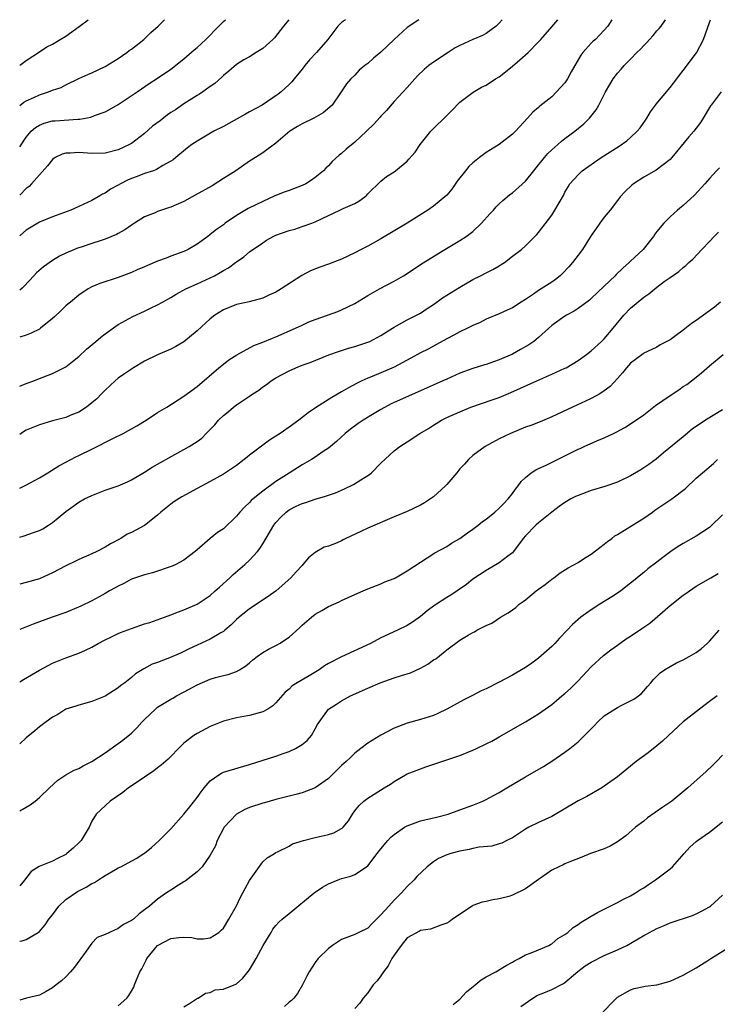
# Model space of a CAD drawing. Units: inches. Extents: x 2520000 to 2522641, y 1535713 to 1536000.
# Drawn here: x 2520000 to 2520106, y 1535850 to 1536000 of the extents above; entities that cross this region are included whole.
import ezdxf

# ---------------------------------------------------------------- set-up
doc = ezdxf.new("R2010")
doc.units = ezdxf.units.IN
doc.header["$MEASUREMENT"] = 0
doc.layers.add('LD25201533_2ft', color=52, linetype='Continuous')

msp = doc.modelspace()

# ---------------------------------------------------------------- linework, layer by layer
at = {"layer": 'LD25201533_2ft'}
for points, elevation in [([(2520073.46, 1536000), (2520073, 1535999.45), (2520072.55, 1535999), (2520071, 1535997.9), (2520070.43, 1535997.57), (2520069, 1535996.98), (2520067, 1535996.06), (2520066.31, 1535995.69), (2520065.22, 1535995), (2520063, 1535993.52), (2520062.27, 1535993), (2520061.57, 1535992.43), (2520060.56, 1535991.44), (2520060.14, 1535991), (2520059, 1535989.68), (2520057, 1535987.53), (2520055.82, 1535986.18), (2520055, 1535985.32), (2520054.86, 1535985.14), (2520053.91, 1535984.09), (2520052.81, 1535983), (2520051, 1535981.34), (2520049.72, 1535980.28), (2520049, 1535979.61), (2520048.63, 1535979.37), (2520047.59, 1535978.41), (2520047, 1535977.74), (2520046.6, 1535977.4), (2520046.27, 1535977), (2520045, 1535975.96), (2520044.44, 1535975.56), (2520043.54, 1535975), (2520043, 1535974.74), (2520041, 1535973.99), (2520040.26, 1535973.74), (2520038.85, 1535973.15), (2520037, 1535972.33), (2520034.76, 1535971.24), (2520033, 1535970.19), (2520031.27, 1535969), (2520031, 1535968.78), (2520029.95, 1535968.04), (2520029, 1535967.26), (2520028.62, 1535967), (2520027, 1535965.79), (2520025.63, 1535965), (2520025, 1535964.71), (2520023, 1535963.96), (2520022.32, 1535963.68), (2520021, 1535963.2), (2520019.46, 1535962.54), (2520019, 1535962.36), (2520017.9, 1535961.9), (2520017, 1535961.5), (2520015, 1535960.73), (2520012.19, 1535959.81), (2520011, 1535959.31), (2520010.44, 1535959), (2520009, 1535958.02), (2520007.71, 1535957), (2520007.34, 1535956.66), (2520007, 1535956.4), (2520006.3, 1535955.7), (2520005.28, 1535954.72), (2520005, 1535954.51), (2520003.17, 1535953), (2520003, 1535952.89), (2520001.75, 1535952.25), (2520001, 1535951.97), (2520000, 1535951.63)], 7778), ([(2520060.76, 1536000), (2520059, 1535998.81), (2520056.99, 1535997), (2520055.97, 1535996.03), (2520055, 1535995.06), (2520053.86, 1535994.14), (2520053, 1535993.34), (2520052.55, 1535993), (2520051.69, 1535992.31), (2520051, 1535991.56), (2520050.43, 1535991), (2520049.75, 1535990.25), (2520048.95, 1535989), (2520047.56, 1535987), (2520046.2, 1535985.8), (2520044.77, 1535985), (2520043, 1535984.15), (2520042.27, 1535983.73), (2520041.1, 1535983), (2520039, 1535981.18), (2520037, 1535979.73), (2520035.89, 1535979), (2520035, 1535978.46), (2520032.89, 1535977), (2520031, 1535975.79), (2520029.28, 1535974.72), (2520026.73, 1535973.27), (2520025, 1535972.33), (2520023, 1535971.44), (2520022.65, 1535971.35), (2520021.57, 1535971), (2520021, 1535970.79), (2520020.6, 1535970.6), (2520019, 1535969.97), (2520017.47, 1535969), (2520017, 1535968.72), (2520015.98, 1535968.02), (2520015, 1535967.46), (2520014.72, 1535967.28), (2520013, 1535966.57), (2520012.38, 1535966.38), (2520011, 1535965.91), (2520009.38, 1535965.38), (2520008.82, 1535965.18), (2520008.34, 1535965), (2520007, 1535964.42), (2520006.04, 1535963.96), (2520005, 1535963.31), (2520003.63, 1535962.37), (2520002.57, 1535961.43), (2520002.15, 1535961), (2520000.67, 1535959.4), (2520000.4, 1535959.13), (2520000, 1535958.8)], 7776), ([(2520049.6, 1536000), (2520049, 1535999.56), (2520048.44, 1535999), (2520046.89, 1535997), (2520045.2, 1535995), (2520044.12, 1535993.88), (2520043.39, 1535993), (2520043, 1535992.47), (2520041.76, 1535991), (2520041.44, 1535990.56), (2520041, 1535990.12), (2520039.78, 1535989), (2520039.34, 1535988.66), (2520036.89, 1535987), (2520035, 1535985.95), (2520034.37, 1535985.63), (2520032.64, 1535984.64), (2520031, 1535983.74), (2520029.57, 1535983), (2520027, 1535981.5), (2520026.21, 1535981), (2520025.52, 1535980.48), (2520023.78, 1535979), (2520023.34, 1535978.66), (2520023, 1535978.44), (2520021.77, 1535977.77), (2520020.83, 1535977.17), (2520020.35, 1535977), (2520019, 1535976.57), (2520017.89, 1535976.11), (2520017, 1535975.82), (2520016.43, 1535975.57), (2520015.33, 1535975), (2520015, 1535974.81), (2520013.82, 1535974.18), (2520013, 1535973.59), (2520012.58, 1535973.42), (2520011.95, 1535973), (2520011, 1535972.45), (2520009, 1535971.53), (2520007.77, 1535971), (2520005, 1535969.99), (2520003, 1535969.16), (2520001, 1535967.92), (2520000.14, 1535967.19), (2520000, 1535967.06)], 7774), ([(2520040.98, 1536000), (2520040.14, 1535999), (2520038.78, 1535997.22), (2520038.56, 1535997), (2520037, 1535995.61), (2520036.01, 1535995), (2520035, 1535994.36), (2520034.11, 1535993.89), (2520033, 1535993.18), (2520031.83, 1535992.17), (2520031, 1535991.51), (2520030.76, 1535991.24), (2520029.7, 1535990.3), (2520029, 1535989.84), (2520027.86, 1535989), (2520027.35, 1535988.65), (2520027, 1535988.47), (2520025, 1535987.21), (2520023.71, 1535986.29), (2520023, 1535985.85), (2520022.5, 1535985.5), (2520021.38, 1535984.62), (2520020.24, 1535983.76), (2520019, 1535982.67), (2520017, 1535981.16), (2520016.71, 1535981), (2520015, 1535980.17), (2520013, 1535979.67), (2520011, 1535979.62), (2520009, 1535979.75), (2520007.66, 1535979.66), (2520007, 1535979.65), (2520006.49, 1535979.51), (2520005.41, 1535979), (2520005, 1535978.73), (2520004.25, 1535977.75), (2520003, 1535976.37), (2520001.82, 1535975), (2520001.42, 1535974.58), (2520001, 1535974.27), (2520000, 1535973.29)], 7772), ([(2520000, 1535980.62), (2520001, 1535982.1), (2520001.77, 1535983), (2520002.43, 1535983.57), (2520003, 1535983.96), (2520003.74, 1535984.26), (2520005, 1535984.58), (2520005.38, 1535984.62), (2520008.83, 1535984.83), (2520009.16, 1535984.84), (2520010.84, 1535985.16), (2520011.39, 1535985.39), (2520013, 1535985.99), (2520013.69, 1535986.31), (2520015, 1535987.09), (2520017.86, 1535989), (2520019.72, 1535990.28), (2520021, 1535991.08), (2520023, 1535992.46), (2520025, 1535994.04), (2520026.58, 1535995.42), (2520027, 1535995.75), (2520028.33, 1535997), (2520029, 1535997.65), (2520029.65, 1535998.35), (2520030.32, 1535999), (2520031, 1535999.73), (2520031.33, 1536000)], 7770), ([(2520000, 1535986.94), (2520000.65, 1535987.42), (2520001, 1535987.64), (2520002.16, 1535988.16), (2520003, 1535988.56), (2520004.4, 1535989), (2520005, 1535989.25), (2520006.32, 1535989.68), (2520007, 1535990.08), (2520009, 1535991.03), (2520010.35, 1535991.65), (2520011, 1535991.92), (2520013, 1535992.85), (2520015, 1535994.08), (2520016.31, 1535995), (2520016.68, 1535995.32), (2520017, 1535995.53), (2520018.88, 1535997), (2520019.96, 1535998.04), (2520021.08, 1535999), (2520022.05, 1536000)], 7768), ([(2520000, 1535993.07), (2520000.17, 1535993.18), (2520001, 1535993.79), (2520003, 1535995.09), (2520004.13, 1535995.87), (2520005, 1535996.28), (2520006.16, 1535997), (2520007, 1535997.49), (2520009.06, 1535998.94), (2520010.42, 1536000)], 7766), ([(2520000, 1535921.17), (2520000.67, 1535921.4), (2520002.12, 1535921.88), (2520003, 1535922.18), (2520003.53, 1535922.47), (2520004.36, 1535923), (2520005, 1535923.43), (2520005.87, 1535924.13), (2520007, 1535925.11), (2520009, 1535926.51), (2520009.88, 1535927), (2520011, 1535927.54), (2520013, 1535928.32), (2520015, 1535929), (2520016.39, 1535929.61), (2520017, 1535929.9), (2520019, 1535931.11), (2520020.15, 1535931.85), (2520022.71, 1535933.29), (2520025, 1535934.53), (2520025.82, 1535935), (2520027, 1535935.77), (2520027.71, 1535936.29), (2520028.39, 1535937), (2520028.71, 1535937.29), (2520029, 1535937.6), (2520029.69, 1535938.3), (2520030.25, 1535939), (2520031, 1535939.73), (2520031.73, 1535940.27), (2520032.55, 1535941), (2520033, 1535941.34), (2520034.07, 1535942.07), (2520035, 1535942.66), (2520035.49, 1535943), (2520036.41, 1535943.59), (2520037, 1535944.06), (2520037.57, 1535944.43), (2520038.29, 1535945), (2520039, 1535945.44), (2520041, 1535946.53), (2520042.02, 1535947), (2520043, 1535947.38), (2520044.21, 1535947.79), (2520047.06, 1535948.94), (2520048.52, 1535949.48), (2520049, 1535949.63), (2520050.03, 1535949.97), (2520051, 1535950.24), (2520053, 1535950.88), (2520053.28, 1535951), (2520055, 1535951.92), (2520056.73, 1535953), (2520057, 1535953.18), (2520057.37, 1535953.37), (2520059, 1535954.28), (2520061, 1535955.3), (2520062.01, 1535955.99), (2520063, 1535956.64), (2520064.38, 1535957.62), (2520067, 1535959.27), (2520069, 1535960.42), (2520070.17, 1535961), (2520071, 1535961.44), (2520072.05, 1535961.95), (2520073, 1535962.52), (2520073.31, 1535962.69), (2520073.78, 1535963), (2520075, 1535963.97), (2520076.39, 1535965), (2520077, 1535965.56), (2520078.73, 1535967.27), (2520079, 1535967.57), (2520081, 1535970.24), (2520081.49, 1535971), (2520082.11, 1535972.11), (2520082.77, 1535973.23), (2520083, 1535973.71), (2520083.47, 1535974.53), (2520083.77, 1535975), (2520085, 1535976.38), (2520085.3, 1535976.7), (2520085.63, 1535977), (2520088.51, 1535979), (2520091.26, 1535980.74), (2520092.44, 1535981.56), (2520093, 1535982.04), (2520094.02, 1535983), (2520094.46, 1535983.54), (2520095.29, 1535984.71), (2520095.48, 1535985), (2520096.04, 1535985.96), (2520096.81, 1535987), (2520096.88, 1535987.12), (2520099, 1535989.65), (2520100.03, 1535991), (2520100.43, 1535991.57), (2520101, 1535992.24), (2520103.04, 1535994.96), (2520104.11, 1535997), (2520105, 1535999.58), (2520105.16, 1536000)], 7786), ([(2520000, 1535928.67), (2520000.91, 1535929.11), (2520003, 1535930.23), (2520004.28, 1535931), (2520005.94, 1535932.06), (2520007, 1535932.63), (2520008.57, 1535933.43), (2520009, 1535933.6), (2520011, 1535934.57), (2520014.28, 1535936.28), (2520015.75, 1535937), (2520017.84, 1535938.16), (2520019.23, 1535939), (2520021, 1535940.15), (2520022.4, 1535941), (2520025, 1535942.66), (2520027, 1535944.11), (2520030.32, 1535947), (2520031, 1535947.56), (2520031.82, 1535948.18), (2520033.03, 1535948.97), (2520035.64, 1535950.36), (2520037, 1535950.87), (2520038.5, 1535951.5), (2520039, 1535951.68), (2520041.98, 1535953), (2520043, 1535953.5), (2520044.04, 1535953.96), (2520045, 1535954.36), (2520046.85, 1535955), (2520048.42, 1535955.58), (2520049, 1535955.81), (2520051, 1535956.76), (2520053, 1535957.98), (2520054.76, 1535959), (2520057, 1535960.18), (2520058.45, 1535961), (2520060.04, 1535962.04), (2520061.19, 1535962.81), (2520064.74, 1535965), (2520067, 1535966.36), (2520067.97, 1535967), (2520068.58, 1535967.42), (2520069, 1535967.75), (2520070.31, 1535969), (2520071.58, 1535970.42), (2520072.13, 1535971), (2520072.51, 1535971.49), (2520073, 1535971.93), (2520073.54, 1535972.46), (2520074.21, 1535973), (2520074.62, 1535973.38), (2520075, 1535973.63), (2520077, 1535975.41), (2520078.26, 1535977), (2520079, 1535977.88), (2520079.48, 1535978.52), (2520079.9, 1535979), (2520080.39, 1535979.61), (2520081, 1535980.19), (2520081.94, 1535981), (2520082.49, 1535981.51), (2520083, 1535981.9), (2520084.51, 1535983), (2520085.86, 1535984.14), (2520086.74, 1535985), (2520087.74, 1535986.26), (2520088.18, 1535987), (2520089.17, 1535989), (2520089.86, 1535990.14), (2520090.34, 1535991), (2520091, 1535991.84), (2520091.55, 1535992.45), (2520092, 1535993), (2520093, 1535994), (2520093.96, 1535995), (2520094.49, 1535995.51), (2520095, 1535996.09), (2520095.47, 1535996.53), (2520095.86, 1535997), (2520096.41, 1535997.59), (2520097, 1535998.29), (2520097.35, 1535998.65), (2520097.63, 1535999), (2520098.31, 1536000)], 7784), ([(2520090.16, 1536000), (2520089.55, 1535999), (2520088.32, 1535997.68), (2520087.64, 1535997), (2520087.29, 1535996.71), (2520087, 1535996.41), (2520085.72, 1535995), (2520085.4, 1535994.6), (2520083.95, 1535992.05), (2520083.4, 1535991), (2520083, 1535990.39), (2520081.74, 1535989), (2520081, 1535988.26), (2520079.18, 1535986.82), (2520079, 1535986.65), (2520078.1, 1535985.9), (2520077.29, 1535985), (2520075.46, 1535983), (2520075, 1535982.54), (2520073.01, 1535980.99), (2520071, 1535979.76), (2520069.98, 1535979), (2520069, 1535978.21), (2520068.37, 1535977.63), (2520067.86, 1535977), (2520066.61, 1535975.39), (2520065.79, 1535974.21), (2520065, 1535973.27), (2520064.73, 1535973), (2520063, 1535971.58), (2520062.14, 1535971), (2520058.97, 1535969), (2520055, 1535966.61), (2520053, 1535965.51), (2520051.99, 1535965), (2520051, 1535964.47), (2520049, 1535963.54), (2520047, 1535962.76), (2520045.68, 1535962.32), (2520044.26, 1535961.74), (2520042.95, 1535961.05), (2520039.78, 1535959), (2520039, 1535958.52), (2520037.95, 1535958.05), (2520037, 1535957.59), (2520034.95, 1535957.05), (2520033, 1535956.64), (2520031, 1535955.83), (2520029.73, 1535955), (2520029, 1535954.46), (2520027, 1535952.62), (2520025, 1535950.92), (2520023.79, 1535950.21), (2520023, 1535949.8), (2520021, 1535948.97), (2520019, 1535948), (2520017.31, 1535947), (2520015.94, 1535946.06), (2520015, 1535945.39), (2520014.52, 1535945), (2520013, 1535943.59), (2520012.44, 1535943), (2520011.73, 1535942.27), (2520011, 1535941.65), (2520010.19, 1535941), (2520009, 1535940.24), (2520007.76, 1535939.76), (2520007, 1535939.43), (2520005, 1535938.9), (2520003, 1535938.32), (2520001.77, 1535937.77), (2520001, 1535937.46), (2520000.43, 1535937.13), (2520000, 1535936.84)], 7782), ([(2520000, 1535944.17), (2520001, 1535944.59), (2520002.14, 1535945), (2520002.75, 1535945.25), (2520005, 1535946.11), (2520007, 1535947.11), (2520008.05, 1535947.95), (2520009, 1535948.68), (2520010.18, 1535949.82), (2520011.61, 1535951), (2520012.36, 1535951.64), (2520013, 1535952.15), (2520015, 1535953.56), (2520017.21, 1535954.8), (2520019, 1535955.62), (2520019.93, 1535956.07), (2520021, 1535956.57), (2520021.72, 1535957), (2520023, 1535957.68), (2520023.82, 1535958.18), (2520025.28, 1535959), (2520027, 1535959.78), (2520029, 1535960.67), (2520029.63, 1535961), (2520030.51, 1535961.49), (2520031, 1535961.8), (2520031.78, 1535962.22), (2520032.85, 1535963), (2520033, 1535963.12), (2520034.13, 1535963.87), (2520035, 1535964.63), (2520037, 1535966.04), (2520037.59, 1535966.41), (2520038.6, 1535967), (2520039, 1535967.18), (2520041, 1535967.9), (2520041.88, 1535968.12), (2520043, 1535968.48), (2520044.47, 1535969), (2520045, 1535969.21), (2520047, 1535970.18), (2520047.57, 1535970.43), (2520048.93, 1535971.07), (2520049.24, 1535971.24), (2520051, 1535972.03), (2520051.64, 1535972.36), (2520052.52, 1535973), (2520052.78, 1535973.22), (2520053, 1535973.47), (2520055, 1535975.42), (2520055.86, 1535976.14), (2520057, 1535976.85), (2520057.21, 1535977), (2520059, 1535978.46), (2520059.26, 1535978.74), (2520060.18, 1535979.82), (2520060.98, 1535981), (2520062.61, 1535983), (2520063, 1535983.41), (2520064.8, 1535985.2), (2520065, 1535985.43), (2520065.81, 1535986.19), (2520067, 1535987.43), (2520069.02, 1535988.98), (2520070.3, 1535989.7), (2520071, 1535990.05), (2520072.42, 1535991), (2520073, 1535991.31), (2520073.93, 1535992.07), (2520075, 1535992.9), (2520076.13, 1535993.87), (2520077.39, 1535995), (2520079, 1535996.62), (2520079.34, 1535997), (2520081, 1535998.92), (2520081.9, 1536000)], 7780), ([(2520106.8, 1535989), (2520105.24, 1535987), (2520105.14, 1535986.86), (2520104.05, 1535985), (2520103.64, 1535984.35), (2520103, 1535983.46), (2520102.64, 1535983), (2520101.86, 1535982.14), (2520099.3, 1535979), (2520099, 1535978.69), (2520096.9, 1535977.1), (2520095, 1535976.01), (2520093.45, 1535975), (2520093.2, 1535974.8), (2520092.16, 1535973.84), (2520091.41, 1535973), (2520091, 1535972.48), (2520089.9, 1535971), (2520089, 1535969.92), (2520088.3, 1535969), (2520087.78, 1535968.22), (2520087, 1535967.13), (2520085.67, 1535965), (2520085, 1535964.16), (2520084.15, 1535963), (2520083.62, 1535962.38), (2520082.64, 1535961.36), (2520082.26, 1535961), (2520081.57, 1535960.43), (2520081, 1535960.04), (2520079, 1535958.76), (2520078.21, 1535958.21), (2520077, 1535957.4), (2520076.34, 1535957), (2520075, 1535956.1), (2520074.23, 1535955.77), (2520073, 1535955.2), (2520071, 1535954.38), (2520070.1, 1535953.9), (2520069, 1535953.44), (2520068.15, 1535953), (2520067, 1535952.46), (2520066.07, 1535951.93), (2520065, 1535951.4), (2520063.47, 1535950.53), (2520063, 1535950.3), (2520062.16, 1535949.84), (2520061, 1535949.27), (2520059.55, 1535948.45), (2520057, 1535947.07), (2520055, 1535946.22), (2520053.68, 1535945.68), (2520053, 1535945.42), (2520052.09, 1535945), (2520051.36, 1535944.64), (2520050.06, 1535943.94), (2520049, 1535943.32), (2520047.52, 1535942.48), (2520045.18, 1535941), (2520043.89, 1535940.11), (2520042.48, 1535939), (2520041, 1535937.93), (2520039.67, 1535937), (2520039, 1535936.55), (2520038.04, 1535935.96), (2520035, 1535933.66), (2520034.62, 1535933.38), (2520034.18, 1535933), (2520033, 1535932.12), (2520031.35, 1535931), (2520031, 1535930.77), (2520029, 1535929.67), (2520027, 1535928.61), (2520024.67, 1535927.33), (2520023.45, 1535926.55), (2520023, 1535926.22), (2520021.48, 1535925), (2520021, 1535924.55), (2520019, 1535922.98), (2520017, 1535921.91), (2520016.38, 1535921.62), (2520015.38, 1535921), (2520013.83, 1535920.17), (2520013, 1535919.64), (2520011.76, 1535919), (2520011, 1535918.65), (2520009, 1535917.8), (2520008.47, 1535917.53), (2520007, 1535916.83), (2520005, 1535915.73), (2520003, 1535914.84), (2520001, 1535914.29), (2520000, 1535914.05)], 7788), ([(2520106.54, 1535977.46), (2520106.09, 1535977), (2520105, 1535975.82), (2520104.31, 1535975), (2520102.74, 1535973.26), (2520101, 1535971.68), (2520100.12, 1535971), (2520099, 1535969.99), (2520098.04, 1535969), (2520097, 1535967.73), (2520096.68, 1535967.32), (2520096.48, 1535967), (2520095.81, 1535966.19), (2520094.9, 1535965), (2520093, 1535963.22), (2520092.78, 1535963), (2520091.82, 1535962.18), (2520090.81, 1535961.19), (2520090.64, 1535961), (2520089, 1535959.42), (2520087, 1535957.52), (2520086.72, 1535957.28), (2520085, 1535956.02), (2520084.39, 1535955.61), (2520083.23, 1535955), (2520083, 1535954.86), (2520081, 1535953.44), (2520079, 1535951.62), (2520078.25, 1535951), (2520077.52, 1535950.48), (2520076.25, 1535949.75), (2520075, 1535949.08), (2520073, 1535948.18), (2520072.11, 1535947.89), (2520071, 1535947.47), (2520070.63, 1535947.37), (2520069, 1535946.85), (2520067, 1535946.15), (2520065, 1535945.27), (2520064.42, 1535945), (2520061, 1535943.46), (2520057, 1535941.69), (2520056.53, 1535941.47), (2520055, 1535940.63), (2520053.97, 1535940.03), (2520052.3, 1535939), (2520051.52, 1535938.48), (2520050.35, 1535937.65), (2520049.55, 1535937), (2520048.23, 1535935.77), (2520047, 1535934.75), (2520046.22, 1535934.22), (2520045, 1535933.36), (2520044.42, 1535933), (2520043, 1535932.18), (2520041, 1535930.95), (2520039, 1535929.66), (2520037, 1535928.21), (2520035.53, 1535927), (2520035.25, 1535926.75), (2520035, 1535926.47), (2520034.23, 1535925.77), (2520033.52, 1535925), (2520033, 1535924.36), (2520031, 1535922.47), (2520030.1, 1535921.9), (2520029.01, 1535920.99), (2520027, 1535919.27), (2520026.71, 1535919), (2520025, 1535917.7), (2520023.75, 1535917), (2520023.23, 1535916.77), (2520020.23, 1535915.77), (2520019, 1535915.46), (2520018.67, 1535915.33), (2520017.64, 1535915), (2520017, 1535914.77), (2520015.86, 1535914.14), (2520015, 1535913.74), (2520014.54, 1535913.46), (2520013.69, 1535913), (2520013, 1535912.59), (2520012.12, 1535912.12), (2520011, 1535911.49), (2520009.33, 1535910.67), (2520007, 1535909.73), (2520004.93, 1535909), (2520002.07, 1535907.93), (2520000, 1535907.12)], 7790), ([(2520000, 1535899.16), (2520000.58, 1535899.51), (2520003, 1535900.91), (2520004.34, 1535901.66), (2520005, 1535901.98), (2520007, 1535902.8), (2520009, 1535903.51), (2520010.04, 1535903.96), (2520011, 1535904.43), (2520011.93, 1535905), (2520013, 1535905.57), (2520014.06, 1535906.06), (2520015, 1535906.53), (2520015.32, 1535906.68), (2520017, 1535907.3), (2520019, 1535907.98), (2520019.79, 1535908.21), (2520022.05, 1535909), (2520023, 1535909.35), (2520024.18, 1535909.82), (2520025, 1535910.1), (2520027, 1535910.97), (2520029, 1535912.31), (2520029.78, 1535913), (2520030.41, 1535913.59), (2520032, 1535915), (2520032.5, 1535915.5), (2520034.26, 1535917), (2520035, 1535917.67), (2520036.19, 1535919), (2520036.55, 1535919.45), (2520037, 1535920.16), (2520038.68, 1535923), (2520039, 1535923.4), (2520039.75, 1535924.25), (2520040.56, 1535925), (2520041, 1535925.33), (2520042.1, 1535925.9), (2520043, 1535926.33), (2520043.54, 1535926.46), (2520045, 1535926.99), (2520046.57, 1535927.43), (2520047, 1535927.6), (2520048.07, 1535927.93), (2520049, 1535928.35), (2520049.47, 1535928.53), (2520050.81, 1535929.19), (2520051.93, 1535929.93), (2520053.25, 1535930.75), (2520053.55, 1535931), (2520055, 1535932.48), (2520057, 1535934.33), (2520057.89, 1535935), (2520059, 1535935.69), (2520060.92, 1535937), (2520062.24, 1535937.76), (2520063, 1535938.27), (2520064.19, 1535939), (2520065, 1535939.39), (2520067, 1535940.3), (2520068.69, 1535941), (2520071.91, 1535942.09), (2520073, 1535942.48), (2520074.77, 1535943.23), (2520078.7, 1535945), (2520081, 1535946), (2520083, 1535946.91), (2520083.19, 1535947), (2520085, 1535948.08), (2520086.27, 1535949), (2520087, 1535949.55), (2520088.57, 1535951), (2520089, 1535951.38), (2520090.36, 1535953), (2520091.99, 1535955), (2520093, 1535956.06), (2520095, 1535957.73), (2520095.77, 1535958.23), (2520097, 1535959.28), (2520098.12, 1535960.12), (2520099, 1535960.75), (2520100.36, 1535961.64), (2520101, 1535962.25), (2520101.43, 1535962.57), (2520101.87, 1535963), (2520102.47, 1535963.53), (2520103.83, 1535965), (2520105, 1535966.22), (2520105.71, 1535967), (2520106.36, 1535967.64)], 7792), ([(2520106.7, 1535957), (2520105.77, 1535956.23), (2520105, 1535955.64), (2520103, 1535954.2), (2520102.26, 1535953.74), (2520101, 1535952.71), (2520099.84, 1535951.84), (2520099, 1535951.24), (2520097.52, 1535950.48), (2520097, 1535950.14), (2520096.25, 1535949.75), (2520095, 1535949.21), (2520094.9, 1535949.1), (2520093, 1535947.71), (2520092.69, 1535947.31), (2520092.39, 1535947), (2520091.79, 1535946.21), (2520091, 1535945.37), (2520089.89, 1535944.11), (2520089, 1535943.45), (2520088.3, 1535943), (2520087, 1535942.29), (2520086.12, 1535941.88), (2520084.13, 1535941), (2520081, 1535939.53), (2520079.23, 1535938.77), (2520077.79, 1535938.21), (2520077, 1535937.94), (2520074.71, 1535937), (2520073, 1535936.16), (2520070.85, 1535935), (2520069, 1535933.61), (2520068.33, 1535933), (2520067.71, 1535932.29), (2520067, 1535931.57), (2520066.54, 1535931), (2520065, 1535929.2), (2520064.81, 1535929), (2520063, 1535927.34), (2520062.52, 1535927), (2520061.6, 1535926.4), (2520061, 1535926.05), (2520059, 1535925.1), (2520057, 1535924.28), (2520053, 1535922.55), (2520051.93, 1535922.07), (2520049.67, 1535921), (2520049.22, 1535920.78), (2520049, 1535920.65), (2520048.33, 1535920.33), (2520047, 1535919.81), (2520046.34, 1535919.67), (2520045, 1535918.85), (2520043.95, 1535918.05), (2520043.12, 1535917), (2520043, 1535916.89), (2520042.08, 1535915.92), (2520041.29, 1535915), (2520039.02, 1535913), (2520037.84, 1535912.16), (2520035, 1535910.28), (2520033.41, 1535909), (2520033, 1535908.65), (2520032.17, 1535907.83), (2520031.21, 1535907), (2520031, 1535906.84), (2520030.64, 1535906.64), (2520029, 1535905.65), (2520027, 1535904.72), (2520025.82, 1535904.18), (2520025, 1535903.77), (2520024.46, 1535903.54), (2520022.8, 1535902.8), (2520021, 1535902.12), (2520020.16, 1535901.84), (2520018.88, 1535901.12), (2520017.65, 1535900.35), (2520017, 1535899.79), (2520016.01, 1535899), (2520015.42, 1535898.58), (2520015, 1535898.22), (2520013, 1535896.98), (2520011, 1535896.15), (2520009, 1535895.61), (2520008.57, 1535895.43), (2520007, 1535894.97), (2520005.81, 1535894.19), (2520005, 1535893.77), (2520003.42, 1535892.58), (2520003, 1535892.29), (2520002.3, 1535891.7), (2520001, 1535890.64), (2520000, 1535889.73)], 7794), ([(2520000, 1535879.53), (2520000.15, 1535879.61), (2520000.4, 1535879.73), (2520001, 1535880.08), (2520001.59, 1535880.41), (2520002.33, 1535881), (2520003, 1535881.52), (2520004.56, 1535883), (2520005.82, 1535884.18), (2520007, 1535884.97), (2520008.31, 1535885.69), (2520009, 1535885.97), (2520009.65, 1535886.35), (2520011, 1535887.01), (2520013, 1535888.32), (2520015, 1535889.75), (2520015.72, 1535890.28), (2520017, 1535891.35), (2520017.85, 1535892.15), (2520018.61, 1535893), (2520019, 1535893.4), (2520020.66, 1535895), (2520020.84, 1535895.16), (2520021, 1535895.28), (2520023, 1535896.52), (2520023.32, 1535896.68), (2520023.87, 1535897), (2520025.91, 1535898.09), (2520027, 1535898.69), (2520029, 1535899.54), (2520029.8, 1535899.8), (2520031, 1535900.13), (2520031.72, 1535900.28), (2520033, 1535900.74), (2520033.47, 1535901), (2520034.43, 1535901.57), (2520035, 1535902.04), (2520035.51, 1535902.49), (2520036.16, 1535903), (2520037, 1535903.63), (2520037.86, 1535904.14), (2520039.19, 1535904.81), (2520039.53, 1535905), (2520041, 1535905.96), (2520042.6, 1535907.4), (2520043, 1535907.79), (2520044.41, 1535909), (2520045, 1535909.44), (2520046, 1535910), (2520047, 1535910.61), (2520048.64, 1535911.36), (2520049, 1535911.56), (2520050.02, 1535911.98), (2520051, 1535912.46), (2520052.29, 1535913), (2520053, 1535913.32), (2520055, 1535914.1), (2520055.61, 1535914.39), (2520057, 1535914.89), (2520057.21, 1535915), (2520059, 1535916.04), (2520061, 1535917.38), (2520062.02, 1535918.02), (2520063.19, 1535918.81), (2520065, 1535919.79), (2520065.72, 1535920.28), (2520067, 1535920.98), (2520068.15, 1535921.85), (2520069, 1535922.43), (2520069.77, 1535923), (2520070.45, 1535923.55), (2520071, 1535923.93), (2520072.32, 1535925), (2520073, 1535925.6), (2520073.68, 1535926.32), (2520074.37, 1535927), (2520075, 1535927.85), (2520075.48, 1535928.52), (2520075.9, 1535929), (2520076.35, 1535929.65), (2520077, 1535930.29), (2520077.88, 1535931), (2520078.56, 1535931.44), (2520079, 1535931.63), (2520080.16, 1535932.16), (2520081.27, 1535932.73), (2520083, 1535933.56), (2520085, 1535934.57), (2520085.3, 1535934.7), (2520085.93, 1535935), (2520087.88, 1535935.88), (2520089, 1535936.33), (2520090.41, 1535937), (2520090.82, 1535937.18), (2520092.11, 1535937.89), (2520093, 1535938.45), (2520095, 1535939.84), (2520096.78, 1535941.22), (2520099, 1535942.77), (2520100.35, 1535943.65), (2520101, 1535944.11), (2520101.56, 1535944.44), (2520102.29, 1535945), (2520103, 1535945.57), (2520103.81, 1535946.19), (2520105, 1535947.28), (2520107.09, 1535949)], 7796), ([(2520107, 1535940.57), (2520104.42, 1535939), (2520102.38, 1535937.62), (2520101, 1535936.45), (2520097.99, 1535934.01), (2520096.91, 1535933.09), (2520095.77, 1535932.23), (2520094.56, 1535931.44), (2520093, 1535930.53), (2520091, 1535929.57), (2520089.1, 1535928.9), (2520087, 1535928.27), (2520085, 1535927.54), (2520084.62, 1535927.38), (2520083.89, 1535927), (2520083, 1535926.48), (2520082.15, 1535925.86), (2520081, 1535924.99), (2520079, 1535923.37), (2520078.59, 1535923), (2520077, 1535921.41), (2520076.63, 1535921), (2520075.16, 1535919), (2520075, 1535918.82), (2520074.31, 1535918.31), (2520073, 1535917.29), (2520071, 1535916.13), (2520069, 1535914.78), (2520068, 1535914), (2520066.58, 1535913), (2520065.63, 1535912.37), (2520065, 1535912), (2520063.47, 1535911), (2520063, 1535910.68), (2520062.03, 1535909.97), (2520061, 1535909.11), (2520059.78, 1535908.22), (2520059, 1535907.72), (2520057.52, 1535907), (2520055, 1535905.83), (2520053.38, 1535905), (2520049, 1535902.98), (2520047, 1535901.93), (2520046.42, 1535901.58), (2520045.6, 1535901), (2520044.06, 1535900.06), (2520042.25, 1535899), (2520041.48, 1535898.52), (2520041, 1535898.04), (2520040.42, 1535897.58), (2520039, 1535895.96), (2520038.52, 1535895.48), (2520037.77, 1535895), (2520037, 1535894.56), (2520036.43, 1535894.43), (2520035, 1535894.02), (2520034.12, 1535893.88), (2520033, 1535893.67), (2520031, 1535893.17), (2520029, 1535892.36), (2520027, 1535891.29), (2520026.53, 1535891), (2520025, 1535889.79), (2520024.58, 1535889.42), (2520022.61, 1535887.39), (2520021.53, 1535886.47), (2520021, 1535886.07), (2520020.42, 1535885.58), (2520019, 1535884.61), (2520017.88, 1535883.88), (2520016.58, 1535883), (2520015.69, 1535882.31), (2520013.76, 1535881), (2520011.63, 1535879), (2520011, 1535877.91), (2520010.57, 1535877), (2520009.37, 1535875), (2520009.18, 1535874.82), (2520009, 1535874.62), (2520008.16, 1535873.84), (2520007.2, 1535873), (2520007, 1535872.86), (2520005.75, 1535872.25), (2520005, 1535871.82), (2520002.98, 1535871.02), (2520001.74, 1535870.26), (2520000.73, 1535868.93), (2520000, 1535868.06)], 7798), ([(2520000, 1535859.65), (2520000.07, 1535859.67), (2520000.4, 1535859.73), (2520001, 1535859.89), (2520002.8, 1535861), (2520003, 1535861.14), (2520003.87, 1535862.13), (2520004.46, 1535863), (2520005, 1535863.68), (2520005.55, 1535864.45), (2520005.98, 1535865), (2520007, 1535865.98), (2520008.8, 1535867.2), (2520010.13, 1535867.87), (2520011, 1535868.42), (2520011.41, 1535868.59), (2520011.99, 1535869), (2520012.6, 1535869.4), (2520013, 1535869.68), (2520014.59, 1535870.59), (2520015, 1535870.81), (2520015.39, 1535871), (2520017.74, 1535872.26), (2520018.92, 1535873), (2520019, 1535873.06), (2520020.07, 1535873.93), (2520021.25, 1535875), (2520023, 1535876.79), (2520025, 1535879), (2520025.89, 1535880.11), (2520027, 1535881.56), (2520027.6, 1535882.4), (2520028.06, 1535883), (2520029, 1535884.09), (2520030.31, 1535885), (2520030.74, 1535885.26), (2520031, 1535885.37), (2520035, 1535886.57), (2520039, 1535887.81), (2520040.28, 1535888.28), (2520041, 1535888.53), (2520042.01, 1535889), (2520043, 1535889.62), (2520043.75, 1535890.24), (2520044.42, 1535891), (2520045, 1535891.98), (2520045.35, 1535892.65), (2520045.57, 1535893), (2520047.02, 1535894.98), (2520048.23, 1535895.77), (2520049, 1535896.26), (2520050.35, 1535897), (2520053, 1535898.19), (2520054.86, 1535899), (2520057, 1535899.75), (2520058.12, 1535900.12), (2520059.47, 1535900.53), (2520061, 1535901.25), (2520062.14, 1535901.86), (2520063, 1535902.48), (2520063.33, 1535902.67), (2520065, 1535904.01), (2520067, 1535905.51), (2520068.26, 1535906.26), (2520069, 1535906.68), (2520069.22, 1535906.78), (2520069.59, 1535907), (2520071, 1535907.72), (2520071.89, 1535908.11), (2520073.2, 1535909), (2520074.36, 1535909.64), (2520075, 1535910.13), (2520075.51, 1535910.49), (2520076.06, 1535911), (2520076.63, 1535911.37), (2520077, 1535911.66), (2520078.63, 1535913), (2520079, 1535913.28), (2520080, 1535914), (2520081, 1535914.79), (2520081.33, 1535915), (2520082.27, 1535915.73), (2520083.47, 1535916.53), (2520085, 1535917.33), (2520085.99, 1535918.01), (2520087, 1535918.58), (2520089, 1535920.14), (2520089.46, 1535920.54), (2520090.14, 1535921), (2520090.6, 1535921.4), (2520091, 1535921.59), (2520092.49, 1535922.49), (2520095, 1535924.09), (2520096.31, 1535925), (2520096.71, 1535925.29), (2520099.29, 1535927), (2520101.38, 1535928.62), (2520103, 1535930.15), (2520103.94, 1535931), (2520105.6, 1535932.4), (2520106.23, 1535933)], 7800), ([(2520107, 1535924.57), (2520105.18, 1535922.82), (2520105, 1535922.67), (2520103, 1535921.33), (2520101, 1535920.22), (2520100.23, 1535919.77), (2520099.11, 1535919), (2520097.89, 1535918.11), (2520097, 1535917.37), (2520095.64, 1535916.36), (2520095, 1535915.8), (2520094.55, 1535915.45), (2520093.45, 1535914.55), (2520093, 1535914.16), (2520091.53, 1535913), (2520091, 1535912.64), (2520090.12, 1535912.12), (2520088.34, 1535911), (2520087, 1535910.13), (2520085.42, 1535909), (2520084.13, 1535907.87), (2520083.33, 1535907), (2520082.19, 1535905.81), (2520081.45, 1535905), (2520081, 1535904.56), (2520080.19, 1535903.81), (2520079, 1535902.78), (2520077.98, 1535902.02), (2520077, 1535901.34), (2520075.54, 1535900.46), (2520075, 1535900.15), (2520073, 1535899.11), (2520071, 1535898.11), (2520070.24, 1535897.76), (2520068.91, 1535897.09), (2520067.6, 1535896.4), (2520065, 1535894.97), (2520063.67, 1535894.33), (2520063, 1535894.05), (2520061, 1535893.41), (2520059, 1535892.87), (2520057, 1535892.12), (2520054.96, 1535891.04), (2520053, 1535889.81), (2520051.95, 1535889), (2520051, 1535888.29), (2520050.36, 1535887.64), (2520049.69, 1535887), (2520049, 1535886.4), (2520047, 1535884.45), (2520045, 1535883), (2520043, 1535882.24), (2520042.02, 1535882.01), (2520040.43, 1535881.57), (2520039, 1535881.24), (2520037.27, 1535880.73), (2520037, 1535880.67), (2520035, 1535880.01), (2520034.27, 1535879.73), (2520032.99, 1535879.01), (2520031.13, 1535877), (2520030.08, 1535875), (2520029.8, 1535874.2), (2520029, 1535872.77), (2520027.76, 1535871), (2520027, 1535870.22), (2520025.21, 1535868.79), (2520025, 1535868.68), (2520024.16, 1535868.16), (2520023, 1535867.4), (2520022.35, 1535867), (2520021, 1535866.03), (2520019.74, 1535865), (2520019, 1535864.41), (2520018.17, 1535863.83), (2520017.3, 1535863), (2520017, 1535862.78), (2520015.82, 1535862.18), (2520015, 1535861.57), (2520013.65, 1535861), (2520013, 1535860.68), (2520011.77, 1535860.23), (2520011, 1535859.35), (2520010.74, 1535859), (2520010.14, 1535858.14), (2520008.32, 1535855.68), (2520007.72, 1535855), (2520007, 1535854.23), (2520006.38, 1535853.62), (2520005.56, 1535853), (2520005, 1535852.55), (2520004.01, 1535851.99), (2520003, 1535851.44), (2520001.02, 1535850.98), (2520000, 1535850.68)], 7802), ([(2520015, 1535849.83), (2520016.3, 1535851), (2520016.61, 1535851.39), (2520017, 1535852.03), (2520017.35, 1535852.65), (2520017.5, 1535853), (2520017.79, 1535853.79), (2520018.31, 1535855), (2520018.58, 1535855.42), (2520019.25, 1535856.75), (2520019.35, 1535857), (2520021, 1535859.01), (2520023, 1535860.05), (2520024.21, 1535860.21), (2520025, 1535860.24), (2520026.19, 1535860.19), (2520027, 1535860), (2520028, 1535860), (2520029, 1535860.16), (2520030.29, 1535861), (2520030.67, 1535861.33), (2520031, 1535861.65), (2520031.84, 1535863), (2520033, 1535865.06), (2520033.63, 1535866.37), (2520033.96, 1535867), (2520034.3, 1535867.7), (2520035, 1535868.92), (2520037, 1535871.74), (2520037.66, 1535872.34), (2520038.78, 1535873), (2520039, 1535873.15), (2520039.26, 1535873.26), (2520041, 1535874.14), (2520041.53, 1535874.47), (2520043.19, 1535875), (2520045, 1535875.45), (2520047, 1535875.88), (2520047.84, 1535876.16), (2520049, 1535876.81), (2520049.11, 1535876.89), (2520049.22, 1535877), (2520050.04, 1535877.96), (2520050.66, 1535879), (2520051, 1535879.49), (2520051.68, 1535880.32), (2520052.38, 1535881), (2520053, 1535881.46), (2520053.96, 1535882.04), (2520055.49, 1535883), (2520056.45, 1535883.55), (2520057, 1535883.95), (2520059, 1535885.12), (2520060.33, 1535885.67), (2520061.81, 1535886.19), (2520065, 1535887.25), (2520067, 1535887.95), (2520069, 1535888.75), (2520069.55, 1535889), (2520071, 1535889.7), (2520071.86, 1535890.14), (2520073, 1535890.76), (2520077, 1535893.04), (2520079, 1535894.28), (2520081, 1535895.72), (2520081.71, 1535896.29), (2520082.55, 1535897), (2520083, 1535897.39), (2520083.84, 1535898.16), (2520085, 1535899.33), (2520087, 1535901.42), (2520088.85, 1535903.15), (2520089.97, 1535904.03), (2520091, 1535904.74), (2520092.3, 1535905.7), (2520093, 1535906.11), (2520094.71, 1535907.29), (2520095.91, 1535908.09), (2520099, 1535910.78), (2520101, 1535912.35), (2520101.4, 1535912.6), (2520101.95, 1535913), (2520103, 1535913.71), (2520105.19, 1535915), (2520106.34, 1535915.66)], 7804), ([(2520025, 1535849.64), (2520025.84, 1535850.16), (2520027.05, 1535850.95), (2520027.18, 1535851), (2520028.28, 1535851.72), (2520029, 1535851.86), (2520029.78, 1535852.22), (2520031, 1535852.37), (2520032.63, 1535853), (2520032.89, 1535853.11), (2520033, 1535853.17), (2520033.98, 1535854.02), (2520035, 1535855.29), (2520035.98, 1535857), (2520037.04, 1535859), (2520038.26, 1535861), (2520038.54, 1535861.46), (2520039, 1535862.04), (2520039.44, 1535862.56), (2520039.94, 1535863), (2520041, 1535863.88), (2520044.83, 1535867), (2520045, 1535867.13), (2520046.1, 1535867.9), (2520047, 1535868.41), (2520048.5, 1535869), (2520049, 1535869.18), (2520050.43, 1535869.57), (2520051, 1535869.8), (2520052.81, 1535871), (2520053, 1535871.15), (2520054.42, 1535873), (2520055, 1535873.74), (2520056.06, 1535875), (2520056.51, 1535875.49), (2520057, 1535875.9), (2520058.6, 1535877), (2520059, 1535877.23), (2520061, 1535877.96), (2520063.46, 1535878.54), (2520065.23, 1535879), (2520067, 1535879.64), (2520069, 1535880.39), (2520070.51, 1535881), (2520071, 1535881.23), (2520072.14, 1535881.86), (2520073, 1535882.29), (2520074.16, 1535883), (2520077, 1535884.69), (2520079.74, 1535886.26), (2520081, 1535887.05), (2520083, 1535888.42), (2520083.77, 1535889), (2520085, 1535890.02), (2520086, 1535891), (2520087, 1535892.02), (2520087.51, 1535892.49), (2520087.96, 1535893), (2520089, 1535893.95), (2520091, 1535895.26), (2520091.56, 1535895.56), (2520093, 1535896.26), (2520093.48, 1535896.52), (2520094.19, 1535897), (2520094.64, 1535897.36), (2520095, 1535897.76), (2520095.57, 1535898.43), (2520096.09, 1535899), (2520096.5, 1535899.5), (2520097, 1535900), (2520097.48, 1535900.52), (2520098.14, 1535901), (2520099, 1535901.51), (2520099.97, 1535902.03), (2520101, 1535902.49), (2520101.94, 1535903), (2520103, 1535903.63), (2520103.78, 1535904.22), (2520104.67, 1535905), (2520105, 1535905.33), (2520106.49, 1535907)], 7806), ([(2520106.2, 1535897), (2520105, 1535896.14), (2520103.47, 1535895), (2520101, 1535893.06), (2520098.75, 1535891), (2520097.87, 1535890.13), (2520097, 1535889.39), (2520095.66, 1535888.34), (2520093.86, 1535887), (2520091, 1535884.68), (2520089, 1535883.24), (2520088.62, 1535883), (2520086.33, 1535881.67), (2520085, 1535881.01), (2520081, 1535878.66), (2520079, 1535877.73), (2520077.51, 1535877), (2520077, 1535876.72), (2520075, 1535875.39), (2520074.17, 1535875), (2520073.4, 1535874.6), (2520073, 1535874.47), (2520071.85, 1535874.15), (2520069.96, 1535873.96), (2520069, 1535873.76), (2520068.4, 1535873.6), (2520067, 1535873.37), (2520065.64, 1535873), (2520065, 1535872.79), (2520063.76, 1535872.24), (2520063, 1535871.75), (2520062.04, 1535871), (2520060.48, 1535869.52), (2520060.05, 1535869), (2520059, 1535868), (2520058.1, 1535867), (2520057, 1535865.89), (2520056.17, 1535865), (2520055, 1535863.65), (2520054.65, 1535863.35), (2520053.64, 1535862.36), (2520053, 1535861.65), (2520051.63, 1535861), (2520051, 1535860.66), (2520049.78, 1535860.22), (2520049, 1535859.91), (2520047.63, 1535859), (2520047, 1535858.53), (2520045.45, 1535857), (2520045.24, 1535856.76), (2520045, 1535856.42), (2520044.05, 1535855), (2520043.7, 1535854.3), (2520043.07, 1535853), (2520042.29, 1535851.71), (2520041.73, 1535851), (2520041.37, 1535850.63), (2520041, 1535850.37), (2520040.29, 1535849.71)], 7808), ([(2520107, 1535887.99), (2520106.07, 1535887), (2520105.53, 1535886.47), (2520104.5, 1535885.5), (2520101.72, 1535883), (2520099.27, 1535881), (2520097.92, 1535880.08), (2520095.58, 1535878.42), (2520095, 1535877.95), (2520093.77, 1535877), (2520092.29, 1535875.71), (2520091, 1535874.77), (2520089.89, 1535874.11), (2520089, 1535873.73), (2520086.87, 1535873), (2520085.56, 1535872.44), (2520083.74, 1535871.74), (2520083, 1535871.41), (2520082.73, 1535871.26), (2520082.09, 1535871), (2520081, 1535870.49), (2520080.15, 1535869.85), (2520079, 1535869.06), (2520077, 1535867.61), (2520075, 1535866.64), (2520074.46, 1535866.46), (2520073, 1535866.08), (2520072.03, 1535865.97), (2520071, 1535865.72), (2520070.39, 1535865.61), (2520069, 1535865.08), (2520068.86, 1535865), (2520065.91, 1535863), (2520065.38, 1535862.62), (2520065, 1535862.38), (2520064.09, 1535862.09), (2520062.53, 1535861.47), (2520061, 1535861.28), (2520060.84, 1535861.16), (2520059, 1535860.15), (2520058.08, 1535859), (2520057, 1535857.54), (2520056.67, 1535857), (2520056.09, 1535855.91), (2520055.38, 1535855), (2520055, 1535854.39), (2520054.4, 1535853.6), (2520053.81, 1535853), (2520053, 1535851.81), (2520052.63, 1535851.37), (2520052.3, 1535851), (2520051.77, 1535850.23), (2520051, 1535849.38)], 7810), ([(2520065.98, 1535850.02), (2520067, 1535850.84), (2520068.04, 1535851.96), (2520069.36, 1535853), (2520070.24, 1535853.76), (2520071, 1535854.2), (2520072.5, 1535855), (2520074.06, 1535855.94), (2520075, 1535856.46), (2520075.34, 1535856.66), (2520076.03, 1535857), (2520077, 1535857.55), (2520077.86, 1535857.86), (2520079, 1535858.34), (2520080.54, 1535859), (2520080.83, 1535859.17), (2520081, 1535859.24), (2520081.93, 1535860.07), (2520083, 1535860.67), (2520083.43, 1535861), (2520084.25, 1535861.75), (2520085, 1535862.2), (2520085.47, 1535862.53), (2520086.26, 1535863), (2520087, 1535863.47), (2520087.97, 1535864.03), (2520089, 1535864.51), (2520091, 1535865.52), (2520091.94, 1535866.06), (2520093, 1535866.58), (2520093.72, 1535867), (2520094.5, 1535867.5), (2520095, 1535867.8), (2520095.73, 1535868.27), (2520096.79, 1535869), (2520099, 1535870.68), (2520099.38, 1535871), (2520101.15, 1535873), (2520102.03, 1535873.97), (2520103, 1535874.86), (2520103.16, 1535875), (2520105, 1535876.28), (2520107, 1535877.84)], 7812), ([(2520076.28, 1535849.72), (2520078.13, 1535851), (2520078.69, 1535851.31), (2520079, 1535851.46), (2520079.81, 1535851.81), (2520081, 1535852.29), (2520082.78, 1535853.22), (2520083, 1535853.36), (2520084.98, 1535855.02), (2520086.1, 1535855.9), (2520087, 1535856.48), (2520089, 1535857.48), (2520091, 1535858.33), (2520092.42, 1535859), (2520095, 1535860.51), (2520095.33, 1535860.67), (2520095.9, 1535861), (2520097, 1535861.6), (2520098, 1535862), (2520099, 1535862.46), (2520102.41, 1535863.59), (2520103, 1535863.82), (2520103.8, 1535864.2), (2520105, 1535864.87), (2520105.16, 1535865), (2520107, 1535866.68)], 7814), ([(2520087, 1535846.89), (2520089.93, 1535850.07), (2520090.84, 1535851), (2520091, 1535851.14), (2520093, 1535852.26), (2520093.56, 1535852.44), (2520095, 1535852.73), (2520095.21, 1535852.79), (2520097, 1535853.01), (2520099, 1535853.58), (2520101, 1535854.48), (2520103, 1535855.59), (2520104.61, 1535856.61), (2520105.19, 1535857), (2520108.39, 1535859)], 7816)]:
    msp.add_lwpolyline(points, dxfattribs=dict(at, elevation=elevation))

doc.saveas('drawing.dxf')
